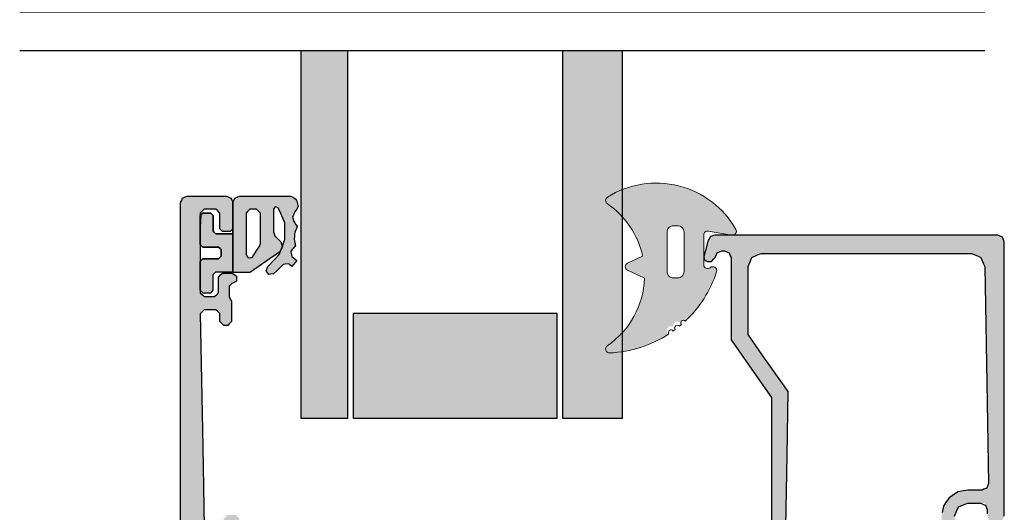
# Model space of a CAD drawing. Units: millimetres. Extents: x -9209 to -209, y -206 to 5128.
# Drawn here: x -8678 to -8603, y 3981 to 4019 of the extents above; entities that cross this region are included whole.
import ezdxf

# ---------------------------------------------------------------- set-up
doc = ezdxf.new("R2010")
doc.units = ezdxf.units.MM
doc.layers.add('01_Plastic', color=3, linetype='Continuous', lineweight=20)
doc.layers.add('LIGHTSLAYER', color=141, linetype='Continuous')

# ---------------------------------------------------------------- blocks, each defined once
blk = doc.blocks.new('A$C4AAD019C')
at = {"lineweight": -3}
h = blk.add_hatch(color=4, dxfattribs=at)
h.dxf.hatch_style = 1
h.paths.add_polyline_path([(31.104, 52.292), (31.104, 48.692), (61, 48.692), (61, 52.292)])
h.paths.add_polyline_path([(28.142, 48.692), (28.142, 52.292), (0, 52.292), (0, 50.025), (0, 48.692)])
h.paths.add_polyline_path([(31.104, 32.292), (31.104, 27.692), (61, 27.692), (61, 32.292)])
h.paths.add_polyline_path([(28.142, 27.692), (28.142, 32.292), (0, 32.292), (0, 29.395), (0, 27.692)])
h = blk.add_hatch(color=252, dxfattribs=at)
h.dxf.hatch_style = 1
h.paths.add_polyline_path([(8, 42.544), (8, 48.292), (5.052, 48.292), (2.962, 48.292), (0, 48.292), (0, 38.468), (0, 32.692), (2.962, 32.692), (5.052, 32.692), (8, 32.692)])
h = blk.add_hatch(color=252, dxfattribs=at)
h.dxf.hatch_style = 1
h.paths.add_polyline_path([(53, 32.692), (55.947, 32.692), (58.037, 32.692), (61, 32.692), (61, 38.468), (61, 48.292), (58.037, 48.292), (55.947, 48.292), (53, 48.292), (53, 42.544)])
at = {"color": 252}
for points in [[(0, 38.468), (0, 32.692), (2.962, 32.692), (5.052, 32.692), (8, 32.692), (8, 42.544), (8, 48.292), (5.052, 48.292), (2.962, 48.292), (0, 48.292)], [(61, 38.468), (61, 32.692), (58.037, 32.692), (55.947, 32.692), (53, 32.692), (53, 42.544), (53, 48.292), (55.947, 48.292), (58.037, 48.292), (61, 48.292)]]:
    blk.add_lwpolyline(points, close=True, dxfattribs=at)
at = {"layer": 'LIGHTSLAYER'}
for p, q in [((28.142, 73.8), (28.142, 0)), ((31.104, 73.8), (31.104, 0))]:
    blk.add_line(p, q, dxfattribs=at)
for points in [[(28.142, 52.292), (0, 52.292), (0, 50.025), (0, 48.692), (28.142, 48.692)], [(31.104, 52.292), (61, 52.292), (61, 50.025), (61, 48.692), (31.104, 48.692)], [(28.142, 32.292), (0, 32.292), (0, 29.395), (0, 27.692), (28.142, 27.692)], [(31.104, 32.292), (61, 32.292), (61, 29.395), (61, 27.692), (31.104, 27.692)]]:
    blk.add_lwpolyline(points, dxfattribs=at)

msp = doc.modelspace()

# ---------------------------------------------------------------- hatches: boundary and pattern name
at = {"lineweight": -3}
h = msp.add_hatch(color=252, dxfattribs=at)
h.dxf.hatch_style = 1
h.paths.add_polyline_path([(-8632.855, 4005.421, 0.538967), (-8632.865, 4004.92, -0.059194), (-8631.695, 4003.892), (-8631.695, 4006.009, 0.046531)])
h.paths.add_polyline_path([(-8631.695, 3995.072, -0.059194), (-8632.865, 3994.044, 0.753129), (-8632.682, 3993.497, 0.027574), (-8631.695, 3993.594)])
h = msp.add_hatch(color=252, dxfattribs=at)
h.dxf.hatch_style = 1
h.paths.add_polyline_path([(-8631.695, 4006.009), (-8631.695, 4003.892, -0.129149), (-8630.162, 4000.91), (-8631.322, 4000.369, 0.63707), (-8631.322, 3999.825), (-8630.011, 3999.214, -0.174523), (-8631.695, 3995.072), (-8631.695, 3993.594, 0.106408), (-8628.157, 3994.947, -1.499295), (-8627.669, 3995.295, -1.498013), (-8627.201, 3995.669, -0.969617), (-8626.901, 3995.934, 0.125983), (-8624.51, 3999.704, 0.766183), (-8624.995, 4000.021, -0.648232), (-8625.495, 4000.244), (-8625.495, 4002.523, -0.466308), (-8625.143, 4002.818), (-8623.347, 4002.502), (-8623.243, 4002.502, 0.517839), (-8623.034, 4002.945, 0.374002)])
h.paths.add_polyline_path([(-8627.795, 4003.234), (-8627.495, 4003.234, -0.414214), (-8626.995, 4002.734), (-8626.995, 3999.734, -0.414214), (-8627.495, 3999.234), (-8627.795, 3999.234, -0.414214), (-8628.295, 3999.734), (-8628.295, 4002.734, -0.414214)], flags=16)
h = msp.add_hatch(color=256)
h.dxf.hatch_style = 1
h.paths.add_polyline_path([(-8661.595, 3922.601), (-8661.595, 3923.602), (-8661.701, 3923.708), (-8661.895, 3923.902), (-8661.998, 3923.902), (-8662.185, 3923.902), (-8662.291, 3923.799), (-8662.485, 3923.612), (-8662.489, 3923.392), (-8662.495, 3922.992), (-8662.601, 3922.889), (-8662.795, 3922.702), (-8663.114, 3922.702), (-8663.695, 3922.702), (-8663.801, 3922.811), (-8663.995, 3923.012), (-8663.887, 3928.866), (-8663.695, 3939.312), (-8663.587, 3939.416), (-8663.395, 3939.602), (-8663.072, 3939.602), (-8662.495, 3939.602), (-8662.387, 3939.49), (-8662.195, 3939.292), (-8662.195, 3939.259), (-8662.195, 3939.202), (-8659.466, 3939.202), (-8654.595, 3939.202), (-8654.469, 3939.255), (-8654.245, 3939.352), (-8654.191, 3939.477), (-8654.095, 3939.702), (-8654.095, 3942.632), (-8654.095, 3947.802), (-8653.827, 3948.033), (-8653.355, 3948.442), (-8653.004, 3948.503), (-8652.385, 3948.612), (-8652.229, 3948.575), (-8651.955, 3948.512), (-8650.829, 3948.512), (-8648.845, 3948.512), (-8648.744, 3948.584), (-8648.565, 3948.712), (-8648.598, 3948.831), (-8648.659, 3949.054), (-8649.704, 3949.901), (-8651.545, 3951.392), (-8651.555, 3951.392), (-8651.653, 3951.381), (-8651.825, 3951.362), (-8651.821, 3951.26), (-8651.815, 3951.091), (-8651.815, 3951.092), (-8651.815, 3951.082), (-8651.815, 3951.091), (-8652.42, 3950.696), (-8653.485, 3950.002), (-8653.481, 3950.002), (-8653.475, 3950.002), (-8653.551, 3949.929), (-8653.685, 3949.802), (-8653.685, 3949.812), (-8653.758, 3949.79), (-8653.885, 3949.752), (-8653.925, 3949.752), (-8653.995, 3949.752), (-8654.104, 3949.842), (-8654.295, 3950.002), (-8654.223, 3950.121), (-8654.095, 3950.332), (-8654.095, 3951.71), (-8654.095, 3954.122), (-8654.168, 3954.242), (-8654.295, 3954.452), (-8654.186, 3954.543), (-8653.995, 3954.702), (-8653.74, 3954.702), (-8653.295, 3954.702), (-8652.822, 3954.429), (-8651.995, 3953.952), (-8651.922, 3953.879), (-8651.795, 3953.752), (-8651.722, 3953.824), (-8651.595, 3953.952), (-8651.595, 3954.476), (-8651.595, 3955.392), (-8651.668, 3955.665), (-8651.795, 3956.142), (-8651.996, 3956.342), (-8652.345, 3956.692), (-8652.71, 3956.903), (-8653.345, 3957.272), (-8653.546, 3957.472), (-8653.895, 3957.822), (-8653.968, 3958.095), (-8654.095, 3958.572), (-8654.095, 3961.672), (-8654.095, 3967.002), (-8653.959, 3967.325), (-8653.725, 3967.882), (-8653.401, 3968.018), (-8652.845, 3968.252), (-8652.521, 3968.115), (-8651.965, 3967.882), (-8651.829, 3967.558), (-8651.595, 3967.002), (-8651.485, 3966.891), (-8651.295, 3966.702), (-8651.038, 3966.702), (-8650.595, 3966.702), (-8650.485, 3966.812), (-8650.295, 3967.002), (-8650.295, 3967.886), (-8650.295, 3969.402), (-8650.184, 3969.512), (-8649.995, 3969.702), (-8649.295, 3969.702), (-8648.095, 3969.702), (-8647.966, 3969.757), (-8647.745, 3969.852), (-8647.69, 3969.981), (-8647.595, 3970.202), (-8647.595, 3970.497), (-8647.595, 3971.002), (-8647.65, 3971.131), (-8647.745, 3971.352), (-8647.874, 3971.407), (-8648.095, 3971.502), (-8649.387, 3971.502), (-8651.595, 3971.502), (-8651.669, 3971.575), (-8651.795, 3971.702), (-8651.869, 3971.628), (-8651.995, 3971.502), (-8652.475, 3971.225), (-8653.295, 3970.752), (-8653.553, 3970.752), (-8653.995, 3970.752), (-8654.106, 3970.844), (-8654.295, 3971.002), (-8654.221, 3971.123), (-8654.095, 3971.332), (-8654.095, 3972.735), (-8654.095, 3975.122), (-8654.165, 3975.259), (-8654.285, 3975.492), (-8654.148, 3975.566), (-8653.915, 3975.692), (-8653.852, 3975.673), (-8653.745, 3975.642), (-8653.671, 3975.571), (-8653.545, 3975.452), (-8652.905, 3975.044), (-8651.815, 3974.352), (-8651.819, 3974.248), (-8651.825, 3974.072), (-8651.721, 3974.06), (-8651.554, 3974.042), (-8650.48, 3974.913), (-8648.655, 3976.392), (-8648.622, 3976.514), (-8648.565, 3976.722), (-8648.669, 3976.796), (-8648.845, 3976.922), (-8649.999, 3976.922), (-8651.955, 3976.922), (-8652.115, 3976.884), (-8652.385, 3976.822), (-8652.619, 3976.799), (-8653.015, 3976.762), (-8653.238, 3976.832), (-8653.615, 3976.952), (-8654.164, 3976.952), (-8655.095, 3976.952), (-8655.225, 3976.896), (-8655.445, 3976.802), (-8655.501, 3976.672), (-8655.595, 3976.452), (-8655.595, 3975.989), (-8655.595, 3975.202), (-8655.706, 3975.09), (-8655.895, 3974.902), (-8658.672, 3974.902), (-8663.395, 3974.902), (-8663.506, 3975.013), (-8663.695, 3975.202), (-8663.695, 3976.278), (-8663.695, 3978.102), (-8663.639, 3978.232), (-8663.545, 3978.452), (-8663.415, 3978.507), (-8663.195, 3978.602), (-8662.861, 3978.602), (-8662.295, 3978.602), (-8661.953, 3978.743), (-8661.375, 3978.982), (-8661.234, 3979.324), (-8660.995, 3979.902), (-8660.995, 3980.237), (-8660.995, 3980.802), (-8661.107, 3980.913), (-8661.295, 3981.102), (-8661.522, 3981.102), (-8661.905, 3981.102), (-8662.017, 3980.986), (-8662.205, 3980.792), (-8662.201, 3980.576), (-8662.195, 3980.212), (-8662.307, 3980.096), (-8662.495, 3979.902), (-8662.83, 3979.902), (-8663.395, 3979.902), (-8663.507, 3980.009), (-8663.695, 3980.192), (-8663.808, 3986.343), (-8663.995, 3996.492), (-8663.882, 3996.609), (-8663.695, 3996.802), (-8663.355, 3996.802), (-8662.795, 3996.802), (-8662.682, 3996.692), (-8662.495, 3996.512), (-8662.491, 3996.278), (-8662.485, 3995.892), (-8662.372, 3995.782), (-8662.185, 3995.602), (-8662.076, 3995.602), (-8661.895, 3995.602), (-8661.782, 3995.715), (-8661.595, 3995.902), (-8661.595, 3996.487), (-8661.595, 3997.452), (-8661.633, 3997.516), (-8661.695, 3997.622), (-8661.695, 3997.632), (-8661.733, 3997.696), (-8661.795, 3997.802), (-8661.795, 3998.104), (-8661.795, 3998.602), (-8661.712, 3998.677), (-8661.575, 3998.802), (-8661.443, 3998.873), (-8661.225, 3998.992), (-8661.221, 3999.139), (-8661.215, 3999.382), (-8661.34, 3999.465), (-8661.545, 3999.602), (-8661.829, 3999.602), (-8662.295, 3999.602), (-8662.409, 3999.488), (-8662.595, 3999.302), (-8662.595, 3998.848), (-8662.595, 3998.102), (-8662.708, 3997.988), (-8662.895, 3997.802), (-8663.197, 3997.802), (-8663.695, 3997.802), (-8663.808, 3997.915), (-8663.995, 3998.102), (-8663.995, 4000.42), (-8663.995, 4004.202), (-8663.881, 4004.316), (-8663.695, 4004.502), (-8663.353, 4004.502), (-8662.795, 4004.502), (-8662.681, 4004.388), (-8662.495, 4004.202), (-8662.495, 4003.746), (-8662.495, 4003.002), (-8662.419, 4002.926), (-8662.295, 4002.802), (-8662.067, 4002.802), (-8661.695, 4002.802), (-8661.619, 4002.877), (-8661.495, 4003.002), (-8661.495, 4003.762), (-8661.495, 4005.002), (-8661.588, 4005.218), (-8661.645, 4005.352), (-8661.862, 4005.444), (-8661.995, 4005.502), (-8663.854, 4005.502), (-8664.995, 4005.502), (-8665.212, 4005.409), (-8665.345, 4005.352), (-8665.438, 4005.135), (-8665.495, 4005.002), (-8665.495, 3947.987), (-8665.495, 3921.548), (-8663.848, 3921.548), (-8663.695, 3921.702), (-8663.412, 3921.702), (-8662.895, 3921.702), (-8662.789, 3921.595), (-8662.595, 3921.402), (-8662.595, 3920.977), (-8662.595, 3920.202), (-8662.489, 3920.096), (-8662.295, 3919.902), (-8662.03, 3919.902), (-8661.545, 3919.902), (-8661.428, 3919.979), (-8661.215, 3920.122), (-8661.219, 3920.259), (-8661.225, 3920.512), (-8661.349, 3920.579), (-8661.575, 3920.702), (-8661.653, 3920.772), (-8661.795, 3920.902), (-8661.795, 3921.185), (-8661.795, 3921.702), (-8661.76, 3921.762), (-8661.695, 3921.872), (-8661.695, 3921.875), (-8661.695, 3921.882), (-8661.66, 3921.942), (-8661.595, 3922.052)])
h.paths.add_polyline_path([(-8662.995, 3941.002), (-8662.995, 3941.77), (-8662.995, 3942.202), (-8663.187, 3942.394), (-8663.295, 3942.502), (-8663.679, 3942.502), (-8663.895, 3942.502), (-8663.895, 3961.313), (-8663.895, 3971.902), (-8663.517, 3971.902), (-8663.295, 3971.902), (-8663.106, 3972.091), (-8662.995, 3972.202), (-8662.995, 3972.958), (-8662.995, 3973.402), (-8658.332, 3973.402), (-8655.595, 3973.402), (-8655.595, 3952.984), (-8655.595, 3941.002), (-8660.333, 3941.002)], flags=16)
h.paths.add_polyline_path([(-8663.995, 3921.402), (-8663.889, 3921.508), (-8663.848, 3921.548), (-8665.495, 3921.548), (-8665.495, 3913.002), (-8665.389, 3912.787), (-8665.34, 3912.662), (-8665.116, 3912.558), (-8664.995, 3912.502), (-8663.941, 3912.502), (-8661.995, 3912.502), (-8661.872, 3912.554), (-8661.645, 3912.652), (-8661.592, 3912.775), (-8661.495, 3913.002), (-8661.495, 3913.811), (-8661.495, 3915.302), (-8661.565, 3915.372), (-8661.695, 3915.502), (-8661.906, 3915.502), (-8662.295, 3915.502), (-8662.365, 3915.431), (-8662.495, 3915.302), (-8662.495, 3914.95), (-8662.495, 3914.302), (-8662.601, 3914.196), (-8662.795, 3914.002), (-8663.112, 3914.002), (-8663.695, 3914.002), (-8663.801, 3914.107), (-8663.995, 3914.302), (-8663.995, 3916.814)])
h = msp.add_hatch(color=256, dxfattribs=at)
h.dxf.hatch_style = 1
h.paths.add_polyline_path([(-8665.495, 3923.746), (-8663.98, 3923.804), (-8663.887, 3928.866), (-8663.695, 3939.312), (-8663.587, 3939.416), (-8663.395, 3939.602), (-8663.072, 3939.602), (-8662.495, 3939.602), (-8662.387, 3939.49), (-8662.108, 3939.202), (-8659.466, 3939.202), (-8654.595, 3939.202), (-8654.245, 3939.352), (-8654.095, 3939.702), (-8654.095, 3942.632), (-8654.095, 3947.802), (-8653.827, 3948.033), (-8653.355, 3948.442), (-8653.004, 3948.503), (-8652.385, 3948.612), (-8651.955, 3948.512), (-8650.829, 3948.512), (-8648.845, 3948.512), (-8648.565, 3948.712), (-8648.659, 3949.054), (-8649.704, 3949.901), (-8651.545, 3951.392), (-8651.555, 3951.392), (-8651.825, 3951.362), (-8651.815, 3951.091), (-8651.815, 3951.092), (-8651.815, 3951.085), (-8651.815, 3951.082), (-8651.815, 3951.091), (-8652.42, 3950.696), (-8653.453, 3950.022), (-8653.738, 3949.752), (-8653.925, 3949.752), (-8653.995, 3949.752), (-8654.104, 3949.842), (-8654.295, 3950.002), (-8654.095, 3950.332), (-8654.095, 3951.71), (-8654.095, 3954.122), (-8654.168, 3954.242), (-8654.295, 3954.452), (-8654.186, 3954.543), (-8653.995, 3954.702), (-8653.74, 3954.702), (-8653.295, 3954.702), (-8652.822, 3954.429), (-8651.741, 3953.805), (-8651.595, 3953.952), (-8651.595, 3954.476), (-8651.595, 3955.392), (-8651.668, 3955.665), (-8651.795, 3956.142), (-8651.996, 3956.342), (-8652.345, 3956.692), (-8652.71, 3956.903), (-8653.345, 3957.272), (-8653.546, 3957.472), (-8653.895, 3957.822), (-8653.968, 3958.095), (-8654.095, 3958.572), (-8654.095, 3961.672), (-8654.095, 3967.002), (-8653.959, 3967.325), (-8653.725, 3967.882), (-8653.401, 3968.018), (-8652.845, 3968.252), (-8652.521, 3968.115), (-8651.965, 3967.882), (-8651.829, 3967.558), (-8651.595, 3967.002), (-8651.295, 3966.702), (-8651.038, 3966.702), (-8650.595, 3966.702), (-8650.295, 3967.002), (-8650.295, 3967.886), (-8650.295, 3969.402), (-8650.184, 3969.512), (-8649.995, 3969.702), (-8649.295, 3969.702), (-8648.095, 3969.702), (-8647.745, 3969.852), (-8647.595, 3970.202), (-8647.595, 3970.497), (-8647.595, 3971.002), (-8647.745, 3971.352), (-8648.095, 3971.502), (-8649.387, 3971.502), (-8651.595, 3971.502), (-8651.795, 3971.702), (-8651.869, 3971.628), (-8651.995, 3971.502), (-8652.475, 3971.225), (-8653.295, 3970.752), (-8653.553, 3970.752), (-8653.995, 3970.752), (-8654.106, 3970.844), (-8654.295, 3971.002), (-8654.095, 3971.332), (-8654.095, 3972.735), (-8654.095, 3975.122), (-8654.165, 3975.259), (-8654.285, 3975.492), (-8654.148, 3975.566), (-8653.84, 3975.732), (-8653.545, 3975.452), (-8652.905, 3975.044), (-8651.815, 3974.352), (-8651.825, 3974.072), (-8651.554, 3974.042), (-8650.48, 3974.913), (-8648.655, 3976.392), (-8648.565, 3976.722), (-8648.845, 3976.922), (-8649.999, 3976.922), (-8651.955, 3976.922), (-8652.115, 3976.884), (-8652.385, 3976.822), (-8652.619, 3976.799), (-8653.015, 3976.762), (-8653.238, 3976.832), (-8653.615, 3976.952), (-8654.164, 3976.952), (-8655.095, 3976.952), (-8655.445, 3976.802), (-8655.595, 3976.452), (-8655.595, 3975.989), (-8655.595, 3975.202), (-8655.706, 3975.09), (-8655.895, 3974.902), (-8658.672, 3974.902), (-8663.395, 3974.902), (-8663.506, 3975.013), (-8663.695, 3975.202), (-8663.695, 3976.278), (-8663.695, 3978.387), (-8663.415, 3978.507), (-8663.195, 3978.602), (-8662.861, 3978.602), (-8662.295, 3978.602), (-8661.953, 3978.743), (-8661.375, 3978.982), (-8661.234, 3979.324), (-8660.995, 3979.902), (-8660.995, 3980.237), (-8660.995, 3980.802), (-8661.295, 3981.102), (-8661.522, 3981.102), (-8661.905, 3981.102), (-8662.205, 3980.792), (-8662.201, 3980.576), (-8662.195, 3980.212), (-8662.307, 3980.096), (-8662.495, 3979.902), (-8662.83, 3979.902), (-8663.395, 3979.902), (-8663.507, 3980.009), (-8663.695, 3980.192), (-8663.808, 3986.343), (-8663.995, 3996.492), (-8663.882, 3996.609), (-8663.695, 3996.802), (-8663.355, 3996.802), (-8662.795, 3996.802), (-8662.682, 3996.692), (-8662.495, 3996.512), (-8662.491, 3996.278), (-8662.485, 3995.892), (-8662.185, 3995.602), (-8661.895, 3995.602), (-8661.595, 3995.902), (-8661.595, 3996.487), (-8661.595, 3997.452), (-8661.633, 3997.516), (-8661.795, 3997.792), (-8661.795, 3998.104), (-8661.795, 3998.602), (-8661.712, 3998.677), (-8661.575, 3998.802), (-8661.225, 3998.992), (-8661.215, 3999.382), (-8661.545, 3999.602), (-8661.829, 3999.602), (-8662.295, 3999.602), (-8662.595, 3999.302), (-8662.595, 3998.848), (-8662.595, 3998.102), (-8662.708, 3997.988), (-8662.895, 3997.802), (-8663.197, 3997.802), (-8663.695, 3997.802), (-8663.808, 3997.915), (-8663.995, 3998.102), (-8663.995, 4000.42), (-8663.995, 4004.202), (-8663.881, 4004.316), (-8663.695, 4004.502), (-8663.353, 4004.502), (-8662.795, 4004.502), (-8662.681, 4004.388), (-8662.495, 4004.202), (-8662.495, 4003.746), (-8662.495, 4003.002), (-8662.295, 4002.802), (-8662.067, 4002.802), (-8661.695, 4002.802), (-8661.495, 4003.002), (-8661.495, 4003.762), (-8661.495, 4005.002), (-8661.645, 4005.352), (-8661.995, 4005.502), (-8663.854, 4005.502), (-8664.995, 4005.502), (-8665.345, 4005.352), (-8665.495, 4005.002), (-8665.495, 3947.987)])
h.paths.add_polyline_path([(-8662.995, 3941.002), (-8662.995, 3941.77), (-8662.995, 3942.202), (-8663.295, 3942.502), (-8663.679, 3942.502), (-8663.895, 3942.502), (-8663.895, 3961.313), (-8663.895, 3971.902), (-8663.295, 3971.902), (-8662.995, 3972.202), (-8662.995, 3972.958), (-8662.995, 3973.402), (-8658.332, 3973.402), (-8655.595, 3973.402), (-8655.595, 3952.984), (-8655.595, 3941.002), (-8660.333, 3941.002)], flags=16)
h.paths.add_polyline_path([(-8665.495, 3913.002), (-8665.324, 3912.655), (-8664.995, 3912.502), (-8663.941, 3912.502), (-8661.995, 3912.502), (-8661.645, 3912.652), (-8661.495, 3913.002), (-8661.495, 3913.811), (-8661.495, 3915.302), (-8661.695, 3915.502), (-8661.906, 3915.502), (-8662.295, 3915.502), (-8662.495, 3915.302), (-8662.495, 3914.95), (-8662.495, 3914.302), (-8662.601, 3914.196), (-8662.795, 3914.002), (-8663.112, 3914.002), (-8663.695, 3914.002), (-8663.801, 3914.107), (-8663.995, 3914.302), (-8663.995, 3916.814), (-8663.995, 3919.294), (-8665.495, 3919.351)])
h = msp.add_hatch(color=252, dxfattribs=at)
h.dxf.hatch_style = 1
h.paths.add_polyline_path([(-8658.395, 4003.419), (-8658.395, 4004.492), (-8658.342, 4004.564), (-8658.255, 4004.682), (-8658.171, 4004.651), (-8658.035, 4004.602), (-8658.031, 4004.602), (-8658.025, 4004.602), (-8657.839, 4004.165), (-8657.535, 4003.452), (-8657.527, 4002.974), (-8657.515, 4002.192), (-8657.686, 4001.748), (-8657.717, 4001.668), (-8657.695, 4001.612), (-8657.829, 4001.376), (-8657.965, 4001.022), (-8658.287, 4000.673), (-8658.815, 4000.102), (-8658.868, 3999.98), (-8658.955, 3999.782), (-8658.876, 3999.676), (-8658.745, 3999.502), (-8658.613, 3999.517), (-8658.406, 3999.54), (-8658.121, 3999.814), (-8657.655, 4000.262), (-8657.492, 4000.277), (-8657.225, 4000.302), (-8657.134, 4000.226), (-8656.985, 4000.102), (-8656.601, 4000.558), (-8656.749, 4000.683), (-8656.985, 4000.882), (-8657.019, 4001.014), (-8657.075, 4001.232), (-8657.062, 4001.272), (-8657.035, 4001.312), (-8657.025, 4001.342), (-8656.968, 4001.406), (-8656.875, 4001.512), (-8656.865, 4001.512), (-8656.804, 4001.587), (-8656.705, 4001.712), (-8656.724, 4001.806), (-8656.755, 4001.962), (-8656.778, 4002.049), (-8656.815, 4002.192), (-8656.805, 4002.192), (-8656.801, 4002.256), (-8656.795, 4002.362), (-8656.791, 4002.426), (-8656.785, 4002.532), (-8656.777, 4002.6), (-8656.765, 4002.712), (-8656.731, 4002.791), (-8656.675, 4002.922), (-8656.641, 4003.013), (-8656.585, 4003.162), (-8656.638, 4003.245), (-8656.725, 4003.382), (-8656.725, 4003.392), (-8656.771, 4003.464), (-8656.845, 4003.582), (-8656.849, 4003.582), (-8656.855, 4003.582), (-8656.87, 4003.642), (-8656.895, 4003.742), (-8656.91, 4003.806), (-8656.935, 4003.912), (-8656.874, 4004.048), (-8656.775, 4004.272), (-8656.775, 4004.262), (-8656.672, 4004.433), (-8656.505, 4004.712), (-8656.551, 4004.906), (-8656.625, 4005.222), (-8656.792, 4005.328), (-8657.065, 4005.502), (-8658.56, 4005.502), (-8660.995, 4005.502), (-8661.128, 4005.444), (-8661.345, 4005.352), (-8661.402, 4005.218), (-8661.495, 4005.002), (-8661.495, 4003.762), (-8661.495, 4003.002), (-8661.495, 4002.996), (-8661.495, 3999.702), (-8661.479, 3999.685), (-8661.445, 3999.652), (-8660.98, 3999.652), (-8660.215, 3999.652), (-8660.155, 3999.672), (-8659.302, 4000.267), (-8657.905, 4001.242), (-8657.829, 4001.376), (-8657.717, 4001.668), (-8657.752, 4001.759), (-8657.845, 4002.002), (-8657.997, 4002.157), (-8658.245, 4002.412), (-8658.249, 4002.412), (-8658.255, 4002.412), (-8658.308, 4002.544), (-8658.395, 4002.762)])
h.paths.add_polyline_path([(-8659.395, 4001.862), (-8659.414, 4001.801), (-8659.445, 4001.702), (-8659.665, 4001.361), (-8660.025, 4000.802), (-8660.143, 4000.794), (-8660.335, 4000.782), (-8660.396, 4000.884), (-8660.495, 4001.052), (-8660.495, 4002.249), (-8660.495, 4004.202), (-8660.381, 4004.316), (-8660.195, 4004.502), (-8660.005, 4004.502), (-8659.695, 4004.502), (-8659.581, 4004.388), (-8659.395, 4004.202), (-8659.395, 4003.314)], flags=16)
h.paths.add_polyline_path([(-8661.495, 4002.602), (-8662.302, 4002.602), (-8662.795, 4002.602), (-8662.919, 4002.726), (-8662.995, 4002.802), (-8662.995, 4003.546), (-8662.995, 4004.002), (-8663.119, 4004.126), (-8663.195, 4004.202), (-8663.567, 4004.202), (-8663.795, 4004.202), (-8663.919, 4004.078), (-8663.995, 4002.637), (-8663.995, 4001.802), (-8663.871, 4001.677), (-8663.795, 4001.602), (-8663.05, 4001.602), (-8662.595, 4001.602), (-8662.471, 4001.477), (-8662.395, 4001.402), (-8662.395, 4001.091), (-8662.395, 4000.902), (-8662.519, 4000.777), (-8662.595, 4000.702), (-8663.34, 4000.702), (-8663.795, 4000.702), (-8663.919, 4000.577), (-8663.995, 4000.502), (-8663.995, 3999.135), (-8663.995, 3998.302), (-8663.871, 3998.177), (-8663.795, 3998.102), (-8663.568, 3998.102), (-8663.195, 3998.102), (-8663.119, 3998.177), (-8662.995, 3998.302), (-8662.995, 3998.756), (-8662.995, 3999.502), (-8662.919, 3999.577), (-8662.795, 3999.702), (-8662.303, 3999.702), (-8661.495, 3999.702)])
h = msp.add_hatch(color=256, dxfattribs=at)
h.dxf.hatch_style = 1
h.paths.add_polyline_path([(-8605.005, 4001.102), (-8604.566, 4000.919), (-8604.305, 4000.812), (-8604.117, 4000.378), (-8604.005, 4000.122), (-8603.817, 3989.692), (-8603.7, 3983.212), (-8604.071, 3983.057), (-8604.205, 3983.002), (-8605.305, 3983.002), (-8606.065, 3982.852), (-8606.715, 3982.412), (-8607.155, 3981.772), (-8607.305, 3981.002), (-8607.305, 3979.746), (-8607.305, 3979.002), (-8607.015, 3978.292), (-8606.305, 3978.002), (-8606.215, 3978.002), (-8605.925, 3978.222), (-8605.905, 3978.302), (-8606.156, 3978.553), (-8606.305, 3978.702), (-8606.305, 3980.146), (-8606.305, 3981.002), (-8606.123, 3981.447), (-8606.015, 3981.712), (-8605.569, 3981.894), (-8605.305, 3982.002), (-8604.677, 3982.002), (-8604.019, 3982.002), (-8603.861, 3981.632), (-8603.805, 3981.502), (-8603.805, 3981.002), (-8603.655, 3980.652), (-8603.305, 3980.502), (-8603.005, 3980.502), (-8602.655, 3980.652), (-8602.505, 3981.002), (-8602.505, 3994.187), (-8602.505, 4002.002), (-8602.655, 4002.352), (-8603.005, 4002.502), (-8609.905, 4002.502), (-8613.995, 4002.502), (-8620.701, 4002.502), (-8624.675, 4002.502), (-8624.975, 4002.402), (-8625.155, 4002.132), (-8625.495, 4000.882), (-8625.445, 4000.622), (-8625.205, 4000.502), (-8624.905, 4000.502), (-8624.605, 4000.802), (-8624.511, 4001.021), (-8624.455, 4001.152), (-8624.235, 4001.246), (-8624.005, 4001.344), (-8623.685, 4001.207), (-8623.555, 4001.152), (-8623.461, 4000.932), (-8623.405, 4000.802), (-8623.405, 3996.846), (-8623.405, 3994.502), (-8621.459, 3991.72), (-8620.305, 3990.072), (-8620.305, 3982.851), (-8620.305, 3978.572), (-8621.485, 3978.892), (-8621.765, 3978.782), (-8621.745, 3978.492), (-8621.054, 3977.669), (-8620.645, 3977.182), (-8620.265, 3977.002), (-8619.765, 3977.002), (-8619.415, 3977.142), (-8619.265, 3977.492), (-8619.121, 3985.679), (-8619.035, 3990.532), (-8620.963, 3993.282), (-8622.105, 3994.912), (-8622.105, 3998.17), (-8622.105, 4000.102), (-8621.923, 4000.547), (-8621.815, 4000.812), (-8621.369, 4000.994), (-8621.105, 4001.102), (-8616.641, 4001.102), (-8613.995, 4001.102), (-8608.35, 4001.102)])

# ---------------------------------------------------------------- linework, layer by layer
for p, q in [((-8663.795, 4004.202), (-8663.919, 4004.078)), ((-8663.567, 4004.202), (-8663.795, 4004.202)), ((-8663.195, 4004.202), (-8663.567, 4004.202)), ((-8663.119, 4004.126), (-8663.195, 4004.202)), ((-8662.995, 4004.002), (-8663.119, 4004.126)), ((-8662.995, 4003.546), (-8662.995, 4004.002)), ((-8662.995, 4002.802), (-8662.995, 4003.546)), ((-8662.919, 4002.726), (-8662.995, 4002.802)), ((-8662.795, 4002.602), (-8662.919, 4002.726)), ((-8662.302, 4002.602), (-8662.795, 4002.602)), ((-8661.495, 4002.602), (-8662.302, 4002.602))]:
    msp.add_line(p, q)
for points in [[(-8665.495, 3947.987), (-8665.495, 4005.002), (-8665.438, 4005.135), (-8665.345, 4005.352), (-8665.212, 4005.409), (-8664.995, 4005.502), (-8663.854, 4005.502), (-8661.995, 4005.502), (-8661.862, 4005.444), (-8661.645, 4005.352), (-8661.588, 4005.218), (-8661.495, 4005.002), (-8661.495, 4002.996), (-8661.495, 3999.702), (-8661.495, 4002.996), (-8661.495, 4005.002), (-8661.495, 4003.762), (-8661.495, 4003.002), (-8661.619, 4002.877), (-8661.695, 4002.802), (-8662.067, 4002.802), (-8662.295, 4002.802), (-8662.419, 4002.926), (-8662.495, 4003.002), (-8662.495, 4003.746), (-8662.495, 4004.202), (-8662.681, 4004.388), (-8662.795, 4004.502), (-8663.353, 4004.502), (-8663.695, 4004.502), (-8663.881, 4004.316), (-8663.995, 4004.202)], [(-8656.601, 4000.558), (-8656.985, 4000.102), (-8657.134, 4000.226), (-8657.225, 4000.302), (-8657.492, 4000.277), (-8657.655, 4000.262), (-8658.121, 3999.814), (-8658.405, 3999.542), (-8658.399, 3999.542), (-8658.395, 3999.542), (-8658.613, 3999.517), (-8658.745, 3999.502), (-8658.876, 3999.676), (-8658.955, 3999.782), (-8658.868, 3999.98), (-8658.815, 4000.102), (-8658.287, 4000.673), (-8657.965, 4001.022), (-8657.686, 4001.748), (-8657.515, 4002.192), (-8657.527, 4002.974), (-8657.535, 4003.452), (-8657.839, 4004.165), (-8658.025, 4004.602), (-8658.031, 4004.602), (-8658.035, 4004.602), (-8658.171, 4004.651), (-8658.255, 4004.682), (-8658.342, 4004.564), (-8658.395, 4004.492), (-8658.395, 4003.419), (-8658.395, 4002.762), (-8658.308, 4002.544), (-8658.255, 4002.412), (-8658.249, 4002.412), (-8658.245, 4002.412), (-8657.997, 4002.157), (-8657.845, 4002.002), (-8657.752, 4001.759), (-8657.695, 4001.612), (-8657.825, 4001.382), (-8657.905, 4001.242), (-8659.302, 4000.267), (-8660.155, 3999.672), (-8660.192, 3999.659), (-8660.215, 3999.652), (-8660.98, 3999.652), (-8661.445, 3999.652), (-8661.449, 3999.655), (-8661.455, 3999.662), (-8661.459, 3999.665), (-8661.465, 3999.672), (-8661.469, 3999.675), (-8661.475, 3999.682), (-8661.479, 3999.685), (-8661.485, 3999.692), (-8661.489, 3999.695), (-8661.495, 3999.702), (-8661.495, 4002.996), (-8661.495, 4005.002), (-8661.402, 4005.218), (-8661.345, 4005.352), (-8661.128, 4005.444), (-8660.995, 4005.502), (-8658.56, 4005.502), (-8657.065, 4005.502), (-8656.792, 4005.328), (-8656.625, 4005.222), (-8656.551, 4004.906), (-8656.505, 4004.712), (-8656.672, 4004.433), (-8656.775, 4004.262), (-8656.775, 4004.268), (-8656.775, 4004.272), (-8656.874, 4004.048), (-8656.935, 4003.912), (-8656.91, 4003.806), (-8656.895, 4003.742), (-8656.87, 4003.642), (-8656.855, 4003.582), (-8656.849, 4003.582), (-8656.845, 4003.582), (-8656.771, 4003.464), (-8656.725, 4003.392), (-8656.725, 4003.385), (-8656.725, 4003.382), (-8656.638, 4003.245), (-8656.585, 4003.162), (-8656.641, 4003.013), (-8656.675, 4002.922), (-8656.731, 4002.791), (-8656.765, 4002.712), (-8656.777, 4002.6), (-8656.785, 4002.532), (-8656.791, 4002.426), (-8656.795, 4002.362), (-8656.801, 4002.256), (-8656.805, 4002.192), (-8656.811, 4002.192), (-8656.815, 4002.192), (-8656.778, 4002.049), (-8656.755, 4001.962), (-8656.724, 4001.806), (-8656.705, 4001.712), (-8656.804, 4001.587), (-8656.865, 4001.512), (-8656.871, 4001.512), (-8656.875, 4001.512), (-8656.968, 4001.406), (-8657.025, 4001.342), (-8657.031, 4001.323), (-8657.035, 4001.312), (-8657.047, 4001.293), (-8657.055, 4001.282), (-8657.061, 4001.269), (-8657.065, 4001.262), (-8657.071, 4001.243), (-8657.075, 4001.232), (-8657.019, 4001.014), (-8656.985, 4000.882), (-8656.749, 4000.683), (-8656.605, 4000.562)], [(-8663.995, 3998.302), (-8663.995, 3999.135), (-8663.995, 4000.502), (-8663.919, 4000.577), (-8663.795, 4000.702), (-8663.34, 4000.702), (-8662.595, 4000.702), (-8662.519, 4000.777), (-8662.395, 4000.902), (-8662.395, 4001.091), (-8662.395, 4001.402), (-8662.471, 4001.477), (-8662.595, 4001.602), (-8663.05, 4001.602), (-8663.795, 4001.602), (-8663.871, 4001.677), (-8663.995, 4001.802), (-8663.871, 4001.677), (-8663.795, 4001.602), (-8663.05, 4001.602), (-8662.595, 4001.602), (-8662.471, 4001.477), (-8662.395, 4001.402), (-8662.395, 4001.091), (-8662.395, 4000.902), (-8662.519, 4000.777), (-8662.595, 4000.702), (-8663.34, 4000.702), (-8663.795, 4000.702), (-8663.919, 4000.577), (-8663.995, 4000.502), (-8663.995, 3999.135), (-8663.995, 3998.302), (-8663.871, 3998.177), (-8663.795, 3998.102), (-8663.568, 3998.102), (-8663.195, 3998.102), (-8663.119, 3998.177), (-8662.995, 3998.302), (-8662.995, 3998.756), (-8662.995, 3999.502), (-8662.919, 3999.577), (-8662.795, 3999.702), (-8662.303, 3999.702), (-8661.495, 3999.702), (-8661.495, 4002.996), (-8661.495, 4005.002), (-8661.495, 4003.762), (-8661.495, 4003.002), (-8661.619, 4002.877), (-8661.695, 4002.802), (-8662.067, 4002.802), (-8662.295, 4002.802), (-8662.419, 4002.926), (-8662.495, 4003.002), (-8662.495, 4003.746), (-8662.495, 4004.202), (-8662.681, 4004.388), (-8662.795, 4004.502), (-8663.353, 4004.502), (-8663.695, 4004.502), (-8663.881, 4004.316), (-8663.995, 4004.202), (-8663.995, 4000.42), (-8663.995, 3998.102), (-8663.808, 3997.915), (-8663.695, 3997.802), (-8663.197, 3997.802), (-8662.895, 3997.802), (-8662.708, 3997.988), (-8662.595, 3998.102), (-8662.595, 3998.848), (-8662.595, 3999.302), (-8662.409, 3999.488), (-8662.295, 3999.602), (-8661.829, 3999.602), (-8661.545, 3999.602), (-8661.34, 3999.465), (-8661.215, 3999.382), (-8661.221, 3999.139), (-8661.225, 3998.992), (-8661.443, 3998.873), (-8661.575, 3998.802), (-8661.712, 3998.677), (-8661.795, 3998.602), (-8661.795, 3998.104), (-8661.795, 3997.802), (-8661.733, 3997.696), (-8661.695, 3997.632), (-8661.695, 3997.625), (-8661.695, 3997.622), (-8661.633, 3997.516), (-8661.595, 3997.452), (-8661.595, 3996.487), (-8661.595, 3995.902), (-8661.782, 3995.715), (-8661.895, 3995.602), (-8662.076, 3995.602), (-8662.185, 3995.602), (-8662.372, 3995.782), (-8662.485, 3995.892), (-8662.491, 3996.278), (-8662.495, 3996.512), (-8662.682, 3996.692), (-8662.795, 3996.802), (-8663.355, 3996.802), (-8663.695, 3996.802), (-8663.882, 3996.609), (-8663.995, 3996.492), (-8663.808, 3986.343), (-8663.695, 3980.192)], [(-8602.505, 3981.002), (-8602.505, 3994.187), (-8602.505, 4002.002), (-8602.599, 4002.221), (-8602.655, 4002.352), (-8602.875, 4002.446), (-8603.005, 4002.502), (-8609.905, 4002.502), (-8613.995, 4002.502), (-8620.701, 4002.502), (-8624.675, 4002.502), (-8624.863, 4002.439), (-8624.975, 4002.402), (-8625.088, 4002.232), (-8625.155, 4002.132), (-8625.369, 4001.347), (-8625.495, 4000.882), (-8625.464, 4000.718), (-8625.445, 4000.622), (-8625.294, 4000.546), (-8625.205, 4000.502), (-8625.017, 4000.502), (-8624.905, 4000.502), (-8624.717, 4000.69), (-8624.605, 4000.802), (-8624.511, 4001.021), (-8624.455, 4001.152), (-8624.235, 4001.246), (-8624.105, 4001.302), (-8623.979, 4001.302), (-8623.905, 4001.302), (-8623.685, 4001.207), (-8623.555, 4001.152), (-8623.461, 4000.932), (-8623.405, 4000.802), (-8623.405, 3996.846), (-8623.405, 3994.502), (-8621.459, 3991.72), (-8620.305, 3990.072), (-8620.305, 3982.851), (-8620.305, 3978.572)], [(-8619.265, 3977.492), (-8619.121, 3985.679), (-8619.035, 3990.532), (-8620.963, 3993.282), (-8622.105, 3994.912), (-8622.105, 3998.17), (-8622.105, 4000.102), (-8621.923, 4000.547), (-8621.815, 4000.812), (-8621.369, 4000.994), (-8621.105, 4001.102), (-8616.641, 4001.102), (-8613.995, 4001.102), (-8608.35, 4001.102), (-8605.005, 4001.102), (-8604.566, 4000.919), (-8604.305, 4000.812), (-8604.117, 4000.378), (-8604.005, 4000.122), (-8603.817, 3989.692), (-8603.705, 3983.512), (-8603.793, 3983.286), (-8603.845, 3983.152), (-8604.071, 3983.057), (-8604.205, 3983.002), (-8604.896, 3983.002), (-8605.305, 3983.002), (-8605.782, 3982.907), (-8606.065, 3982.852), (-8606.473, 3982.575), (-8606.715, 3982.412), (-8606.991, 3982.01), (-8607.155, 3981.772), (-8607.249, 3981.288)], [(-8606.305, 3981.002), (-8606.123, 3981.447), (-8606.015, 3981.712), (-8605.569, 3981.894), (-8605.305, 3982.002), (-8604.677, 3982.002), (-8604.305, 3982.002), (-8604.085, 3981.907), (-8603.955, 3981.852), (-8603.861, 3981.632), (-8603.805, 3981.502), (-8603.805, 3981.188)]]:
    msp.add_lwpolyline(points)
for points in [[(-8660.495, 4001.052), (-8660.396, 4000.884), (-8660.335, 4000.782), (-8660.143, 4000.794), (-8660.025, 4000.802), (-8659.665, 4001.361), (-8659.445, 4001.702), (-8659.414, 4001.801), (-8659.395, 4001.862), (-8659.395, 4003.314), (-8659.395, 4004.202), (-8659.581, 4004.388), (-8659.695, 4004.502), (-8660.005, 4004.502), (-8660.195, 4004.502), (-8660.381, 4004.316), (-8660.495, 4004.202), (-8660.495, 4002.249)], [(-8663.919, 4004.078), (-8663.995, 4004.002), (-8663.995, 4002.637), (-8663.995, 4004.002), (-8663.919, 4004.078), (-8663.795, 4004.202), (-8663.567, 4004.202), (-8663.195, 4004.202), (-8663.119, 4004.126), (-8662.995, 4004.002), (-8662.995, 4003.546), (-8662.995, 4002.802), (-8662.919, 4002.726), (-8662.795, 4002.602), (-8662.302, 4002.602), (-8661.495, 4002.602), (-8662.302, 4002.602), (-8662.795, 4002.602), (-8662.919, 4002.726), (-8662.995, 4002.802), (-8662.995, 4003.546), (-8662.995, 4004.002), (-8663.119, 4004.126), (-8663.195, 4004.202), (-8663.567, 4004.202), (-8663.795, 4004.202), (-8663.919, 4004.078), (-8663.995, 4004.002), (-8663.995, 4002.637), (-8663.995, 4001.802), (-8663.995, 4002.637)]]:
    msp.add_lwpolyline(points, close=True)
at = {"layer": '01_Plastic', "color": 7}
for points in [[(-8632.865, 4004.92, -0.538967), (-8632.855, 4005.421, -0.427982), (-8623.034, 4002.945, -0.634053), (-8623.347, 4002.502), (-8625.143, 4002.818, 0.466308), (-8625.495, 4002.523), (-8625.495, 4000.244, 0.648232), (-8624.995, 4000.021, -0.766183), (-8624.51, 3999.704, -0.125983), (-8626.901, 3995.934, 1), (-8627.192, 3995.66), (-8627.35, 3995.537, 1), (-8627.665, 3995.291, -0.005556), (-8627.827, 3995.173, 0.98895), (-8628.157, 3994.947, -0.134376), (-8632.682, 3993.497, -0.753129), (-8632.865, 3994.044, 0.236157), (-8630.011, 3999.214), (-8631.322, 3999.825, -0.63707), (-8631.322, 4000.369), (-8630.162, 4000.91, 0.189794)], [(-8627.495, 4003.234), (-8627.795, 4003.234, 0.414214), (-8628.295, 4002.734), (-8628.295, 3999.734, 0.414214), (-8627.795, 3999.234), (-8627.495, 3999.234, 0.414214), (-8626.995, 3999.734), (-8626.995, 4002.734, 0.414214)]]:
    msp.add_lwpolyline(points, format="xyb", close=True, dxfattribs=at)

# ---------------------------------------------------------------- block references
at = {"rotation": 90}
msp.add_blockref('A$C4AAD019C', (-8604.004, 3988.502), dxfattribs=at)

doc.saveas('drawing.dxf')
